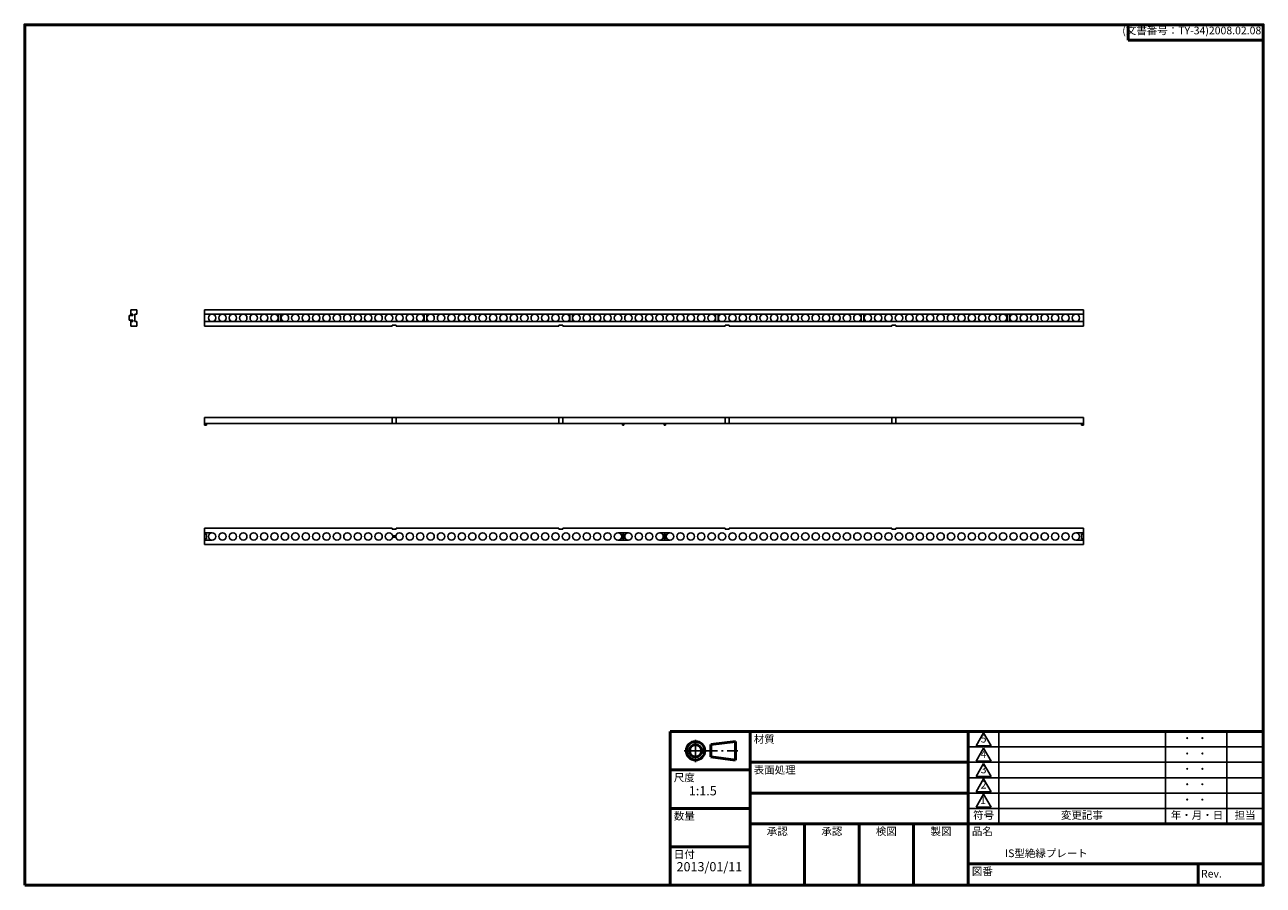
# Model space of a CAD drawing. Units: millimetres. Extents: x 0 to 605, y 0 to 420.
import ezdxf
from ezdxf.enums import TextEntityAlignment as Align

# ---------------------------------------------------------------- set-up
doc = ezdxf.new("R2010")
doc.units = ezdxf.units.MM
doc.header["$LTSCALE"] = 1.5
doc.linetypes.add('gen7a', pattern=[6.875, 4.75, -0.875, 0.375, -0.875])
doc.layers.add('7A', color=4, linetype='gen7a')
doc.layers.add('RAHM2', color=1, linetype='Continuous')
doc.layers.add('AM_0', color=7, linetype='Continuous', lineweight=50)
doc.styles.get("Standard").update_dxf_attribs({"font": 'ISOCP.SHX', "bigfont": 'bigfont.shx'})

# ---------------------------------------------------------------- blocks, each defined once
blk = doc.blocks.new('TK-A3')
for p, q in [((359, 280), (359, 275)), ((359, 275), (403, 275))]:
    blk.add_line(p, q)
blk.add_lwpolyline([(0, 0), (403, 0), (403, 280), (0, 280)], close=True)
at = {"insert": (402.36, 276.11), "char_height": 2.5, "width": 43.0784, "attachment_point": 9}
blk.add_mtext('(文書番号：TY-34)2008.02.08', dxfattribs=at)
blk = doc.blocks.new('TK-TITLE')
for p, q in [((0, 50), (-193, 50)), ((-193, 50), (-193, 0)), ((-167, 50), (-167, 0)), ((-96, 50), (-96, 0)), ((0, 0), (0, 50)), ((-179.72, 45.75), (-171.72, 46.75)), ((-179.72, 41.75), (-179.72, 45.75)), ((-171.72, 46.75), (-171.72, 40.75)), ((-171.72, 40.75), (-179.72, 41.75)), ((-167, 37.5), (-193, 37.5)), ((-167, 40), (-96, 40)), ((-167, 30), (-96, 30)), ((-167, 25), (-193, 25)), ((-167, 20), (-96, 20)), ((-149.25, 20), (-149.25, 0)), ((-131.5, 20), (-131.5, 0)), ((-113.75, 20), (-113.75, 0)), ((-96, 20), (0, 20)), ((-167, 12.5), (-193, 12.5)), ((-96, 7), (0, 7)), ((-21.18, 0), (-21.18, 7)), ((-193, 0), (0, 0))]:
    blk.add_line(p, q)
for radius in [3, 2]:
    blk.add_circle((-184.72, 43.75), radius)
at = {"layer": '7A'}
for q in [(-184.72, 47.32), (-188.44, 43.75), (-184.72, 40.04), (-170.94, 43.75)]:
    blk.add_line((-184.72, 43.75), q, dxfattribs=at)
at = {"layer": 'RAHM2'}
for p, q in [((-91, 49.6), (-93.42, 45.4)), ((-88.58, 45.4), (-91, 49.6)), ((-86, 50), (-86, 20)), ((-31.82, 50), (-31.82, 20)), ((-11.82, 50), (-11.82, 20)), ((-96, 45), (0, 45)), ((-93.42, 45.4), (-88.58, 45.4)), ((-91, 44.6), (-93.42, 40.4)), ((-88.58, 40.4), (-91, 44.6)), ((-93.42, 40.4), (-88.58, 40.4)), ((-96, 40), (0, 40)), ((-91, 39.6), (-93.42, 35.4)), ((-88.58, 35.4), (-91, 39.6)), ((-96, 35), (0, 35)), ((-93.42, 35.4), (-88.58, 35.4)), ((-91, 34.6), (-93.42, 30.4)), ((-88.58, 30.4), (-91, 34.6)), ((-96, 30), (0, 30)), ((-93.42, 30.4), (-88.58, 30.4)), ((-91, 29.6), (-93.42, 25.4)), ((-88.58, 25.4), (-91, 29.6)), ((-96, 25), (0, 25)), ((-93.42, 25.4), (-88.58, 25.4))]:
    blk.add_line(p, q, dxfattribs=at)
for tag, p, height in [('GEN-TITLE-MAT1', (-148.96, 43.3), 3), ('GEN-TITLE-MAT2', (-148.96, 33.3), 3), ('GEN-TITLE-DES1', (-84.14, 12.83), 3.5), ('GEN-TITLE-DES2', (-84, 9.15), 2.5), ('GEN-TITLE-NR1', (-84, 2), 3), ('GEN-TITLE-NR2', (-8, 1.71), 2.5)]:
    blk.add_attdef(tag, p, '', height=height)
for tag, p in [('GEN-TITLE-SCA', (-177.82, 28.3)), ('GEN-TITLE-QTY', (-175.61, 15.8))]:
    blk.add_attdef(tag, text='', height=3).set_placement(p, align=Align.BOTTOM_RIGHT)
blk.add_attdef('GEN-TITLE-DAT', text='', height=3).set_placement((-180.22, 3.59), align=Align.BOTTOM_CENTER)
for s, p in [('5', (-91, 45.65)), ('4', (-91, 40.65)), ('3', (-91, 35.65)), ('2', (-91, 30.65)), ('1', (-91.19, 25.65))]:
    blk.add_text(s, height=2.5, dxfattribs=at).set_placement(p, align=Align.BOTTOM_CENTER)
at = {"layer": 'RAHM2', "char_height": 2.5}
for s, insert, width, attachment_point in [('材質', (-165.8, 48.8), 60, 1), ('・  ・   ', (-22.28, 47.5), 20, 5), ('・  ・   ', (-22.28, 42.5), 20, 5), ('尺度', (-191.8, 36.3), 20, 1), ('表面処理', (-165.8, 38.8), 60, 1), ('・  ・   ', (-22.28, 37.5), 20, 5), ('・  ・   ', (-22.28, 32.5), 20, 5), ('・  ・   ', (-22.28, 27.5), 20, 5), ('符号', (-91, 22.5), 10, 5), ('変更記事', (-59, 22.5), 45, 5), ('年・月・日', (-21.56, 22.5), 20, 5), ('担当', (-5.91, 22.5), 15, 5), ('数量', (-191.8, 23.8), 20, 1), ('承認', (-158.13, 18.8), 17, 2), ('承認', (-140.38, 18.8), 17, 2), ('検図', (-122.63, 18.8), 17, 2), ('製図', (-104.88, 18.8), 17, 2), ('品名', (-94.8, 18.8), 90, 1), ('日付', (-191.8, 11.3), 60, 1), ('図番', (-94.8, 5.8), 90, 1), ('Rev.', (-16.86, 3.43), 7.9365, 5)]:
    blk.add_mtext(s, dxfattribs=dict(at, insert=insert, width=width, attachment_point=attachment_point))

msp = doc.modelspace()

# ---------------------------------------------------------------- linework, layer by layer
for p, q in [((51.72, 280.9), (54.72, 280.9)), ((51.72, 278.05), (51.72, 280.9)), ((52.72, 278.7), (51.72, 278.7)), ((52.72, 278.05), (52.72, 278.7)), ((53.72, 275.1), (53.72, 278.7)), ((53.72, 278.7), (54.72, 278.7)), ((54.72, 278.7), (54.72, 280.9)), ((87.75, 280.9), (516.75, 280.9)), ((87.75, 280.9), (87.75, 272.9)), ((87.75, 278.7), (516.75, 278.7)), ((123.85, 278.7), (123.85, 275.1)), ((125.05, 278.7), (125.05, 275.1)), ((194.97, 278.7), (194.97, 275.1)), ((196.17, 278.7), (196.17, 275.1)), ((266.09, 278.7), (266.09, 275.1)), ((267.29, 278.7), (267.29, 275.1)), ((337.21, 278.7), (337.21, 275.1)), ((338.41, 278.7), (338.41, 275.1)), ((408.33, 278.7), (408.33, 275.1)), ((409.53, 278.7), (409.53, 275.1)), ((479.45, 278.7), (479.45, 275.1)), ((480.65, 278.7), (480.65, 275.1)), ((516.75, 272.9), (516.75, 280.9)), ((51.02, 278.05), (52.72, 278.05)), ((51.02, 275.75), (51.02, 278.05)), ((51.02, 275.75), (52.72, 275.75)), ((51.72, 272.9), (51.72, 275.75)), ((52.72, 275.1), (51.72, 275.1)), ((51.72, 272.9), (54.72, 272.9)), ((52.72, 275.1), (52.72, 275.75)), ((53.72, 275.1), (54.72, 275.1)), ((54.72, 272.9), (54.72, 275.1)), ((87.75, 275.1), (516.75, 275.1)), ((87.75, 272.9), (179.38, 272.9)), ((179.38, 273.4), (179.38, 272.9)), ((179.38, 273.4), (181.28, 273.4)), ((181.28, 273.4), (181.28, 272.9)), ((181.28, 272.9), (260.66, 272.9)), ((260.66, 273.4), (262.56, 273.4)), ((260.66, 273.4), (260.66, 272.9)), ((262.56, 273.4), (262.56, 272.9)), ((262.56, 272.9), (341.94, 272.9)), ((341.94, 273.4), (343.84, 273.4)), ((341.94, 273.4), (341.94, 272.9)), ((343.84, 273.4), (343.84, 272.9)), ((343.84, 272.9), (423.22, 272.9)), ((423.22, 273.4), (425.12, 273.4)), ((423.22, 273.4), (423.22, 272.9)), ((425.12, 273.4), (425.12, 272.9)), ((425.12, 272.9), (516.75, 272.9)), ((87.75, 228.33), (516.75, 228.33)), ((87.75, 228.33), (87.75, 224.63)), ((87.75, 225.33), (516.75, 225.33)), ((87.75, 224.63), (88.75, 224.63)), ((88.75, 224.63), (88.75, 225.33)), ((179.38, 228.33), (179.38, 225.33)), ((181.28, 228.33), (181.28, 225.33)), ((260.66, 228.33), (260.66, 225.33)), ((262.56, 228.33), (262.56, 225.33)), ((291.79, 224.63), (291.79, 225.33)), ((292.39, 224.63), (291.79, 224.63)), ((292.39, 224.63), (292.39, 225.33)), ((312.11, 225.33), (312.11, 224.63)), ((312.71, 224.63), (312.11, 224.63)), ((312.71, 225.33), (312.71, 224.63)), ((341.94, 228.33), (341.94, 225.33)), ((343.84, 228.33), (343.84, 225.33)), ((423.22, 228.33), (423.22, 225.33)), ((425.12, 228.33), (425.12, 225.33)), ((515.75, 224.63), (515.75, 225.33)), ((516.75, 224.63), (515.75, 224.63)), ((516.75, 228.33), (516.75, 224.63)), ((87.75, 174.24), (179.38, 174.24)), ((87.75, 174.24), (87.75, 166.24)), ((87.75, 172.04), (91.43, 172.04)), ((87.75, 171.39), (88.75, 171.39)), ((88.75, 171.39), (88.75, 169.09)), ((179.38, 173.74), (179.38, 174.24)), ((179.38, 173.74), (181.28, 173.74)), ((181.28, 174.24), (260.66, 174.24)), ((181.28, 173.74), (181.28, 174.24)), ((260.66, 173.74), (260.66, 174.24)), ((260.66, 173.74), (262.56, 173.74)), ((262.56, 174.24), (341.94, 174.24)), ((262.56, 173.74), (262.56, 174.24)), ((294.63, 172.04), (289.55, 172.04)), ((314.95, 172.04), (309.87, 172.04)), ((341.94, 173.74), (341.94, 174.24)), ((341.94, 173.74), (343.84, 173.74)), ((343.84, 174.24), (423.22, 174.24)), ((343.84, 173.74), (343.84, 174.24)), ((423.22, 173.74), (423.22, 174.24)), ((423.22, 173.74), (425.12, 173.74)), ((425.12, 174.24), (516.75, 174.24)), ((425.12, 173.74), (425.12, 174.24)), ((516.75, 172.04), (513.07, 172.04)), ((515.75, 171.39), (515.75, 169.09)), ((516.75, 171.39), (515.75, 171.39)), ((516.75, 166.24), (516.75, 174.24)), ((87.75, 169.09), (88.75, 169.09)), ((87.75, 168.44), (91.43, 168.44)), ((87.75, 166.24), (516.75, 166.24)), ((294.63, 168.44), (289.55, 168.44)), ((314.95, 168.44), (309.87, 168.44)), ((516.75, 168.44), (513.07, 168.44)), ((516.75, 169.09), (515.75, 169.09))]:
    msp.add_line(p, q)
for centre in [(91.43, 276.9), (96.51, 276.9), (101.59, 276.9), (106.67, 276.9), (111.75, 276.9), (116.83, 276.9), (121.91, 276.9), (126.99, 276.9), (132.07, 276.9), (137.15, 276.9), (142.23, 276.9), (147.31, 276.9), (152.39, 276.9), (157.47, 276.9), (162.55, 276.9), (167.63, 276.9), (172.71, 276.9), (177.79, 276.9), (182.87, 276.9), (187.95, 276.9), (193.03, 276.9), (198.11, 276.9), (203.19, 276.9), (208.27, 276.9), (213.35, 276.9), (218.43, 276.9), (223.51, 276.9), (228.59, 276.9), (233.67, 276.9), (238.75, 276.9), (243.83, 276.9), (248.91, 276.9), (253.99, 276.9), (259.07, 276.9), (264.15, 276.9), (269.23, 276.9), (274.31, 276.9), (279.39, 276.9), (284.47, 276.9), (289.55, 276.9), (294.63, 276.9), (299.71, 276.9), (304.79, 276.9), (309.87, 276.9), (314.95, 276.9), (320.03, 276.9), (325.11, 276.9), (330.19, 276.9), (335.27, 276.9), (340.35, 276.9), (345.43, 276.9), (350.51, 276.9), (355.59, 276.9), (360.67, 276.9), (365.75, 276.9), (370.83, 276.9), (375.91, 276.9), (380.99, 276.9), (386.07, 276.9), (391.15, 276.9), (396.23, 276.9), (401.31, 276.9), (406.39, 276.9), (411.47, 276.9), (416.55, 276.9), (421.63, 276.9), (426.71, 276.9), (431.79, 276.9), (436.87, 276.9), (441.95, 276.9), (447.03, 276.9), (452.11, 276.9), (457.19, 276.9), (462.27, 276.9), (467.35, 276.9), (472.43, 276.9), (477.51, 276.9), (482.59, 276.9), (487.67, 276.9), (492.75, 276.9), (497.83, 276.9), (502.91, 276.9), (507.99, 276.9), (513.07, 276.9), (91.43, 170.24), (96.51, 170.24), (101.59, 170.24), (106.67, 170.24), (111.75, 170.24), (116.83, 170.24), (121.91, 170.24), (126.99, 170.24), (132.07, 170.24), (137.15, 170.24), (142.23, 170.24), (147.31, 170.24), (152.39, 170.24), (157.47, 170.24), (162.55, 170.24), (167.63, 170.24), (172.71, 170.24), (177.79, 170.24), (182.87, 170.24), (187.95, 170.24), (193.03, 170.24), (198.11, 170.24), (203.19, 170.24), (208.27, 170.24), (213.35, 170.24), (218.43, 170.24), (223.51, 170.24), (228.59, 170.24), (233.67, 170.24), (238.75, 170.24), (243.83, 170.24), (248.91, 170.24), (253.99, 170.24), (259.07, 170.24), (264.15, 170.24), (269.23, 170.24), (274.31, 170.24), (279.39, 170.24), (284.47, 170.24), (289.55, 170.24), (294.63, 170.24), (299.71, 170.24), (304.79, 170.24), (309.87, 170.24), (314.95, 170.24), (320.03, 170.24), (325.11, 170.24), (330.19, 170.24), (335.27, 170.24), (340.35, 170.24), (345.43, 170.24), (350.51, 170.24), (355.59, 170.24), (360.67, 170.24), (365.75, 170.24), (370.83, 170.24), (375.91, 170.24), (380.99, 170.24), (386.07, 170.24), (391.15, 170.24), (396.23, 170.24), (401.31, 170.24), (406.39, 170.24), (411.47, 170.24), (416.55, 170.24), (421.63, 170.24), (426.71, 170.24), (431.79, 170.24), (436.87, 170.24), (441.95, 170.24), (447.03, 170.24), (452.11, 170.24), (457.19, 170.24), (462.27, 170.24), (467.35, 170.24), (472.43, 170.24), (477.51, 170.24), (482.59, 170.24), (487.67, 170.24), (492.75, 170.24), (497.83, 170.24), (502.91, 170.24), (507.99, 170.24), (513.07, 170.24)]:
    msp.add_circle(centre, 1.8)
at = {"layer": 'AM_0'}
for p, q in [((179.59, 170.24), (181.07, 170.24)), ((291.79, 171.39), (292.39, 171.39)), ((291.79, 171.39), (291.79, 169.09)), ((292.39, 171.39), (292.39, 169.09)), ((312.11, 171.39), (312.71, 171.39)), ((312.11, 171.39), (312.11, 169.09)), ((312.71, 171.39), (312.71, 169.09)), ((291.79, 169.09), (292.39, 169.09)), ((312.11, 169.09), (312.71, 169.09))]:
    msp.add_line(p, q, dxfattribs=at)

# ---------------------------------------------------------------- block references
at = {"layer": 'AM_0', "lineweight": 0, "xscale": 1.5, "yscale": 1.5, "zscale": 1.5}
msp.add_blockref('TK-A3', (0, 0), dxfattribs=at)
msp.add_blockref('TK-TITLE', (604.5, 0), dxfattribs=at).add_auto_attribs({'GEN-TITLE-DES2': 'IS型絶縁プレート', 'GEN-TITLE-SCA': '1:1.5', 'GEN-TITLE-DAT': '2013/01/11'})

doc.saveas('drawing.dxf')
